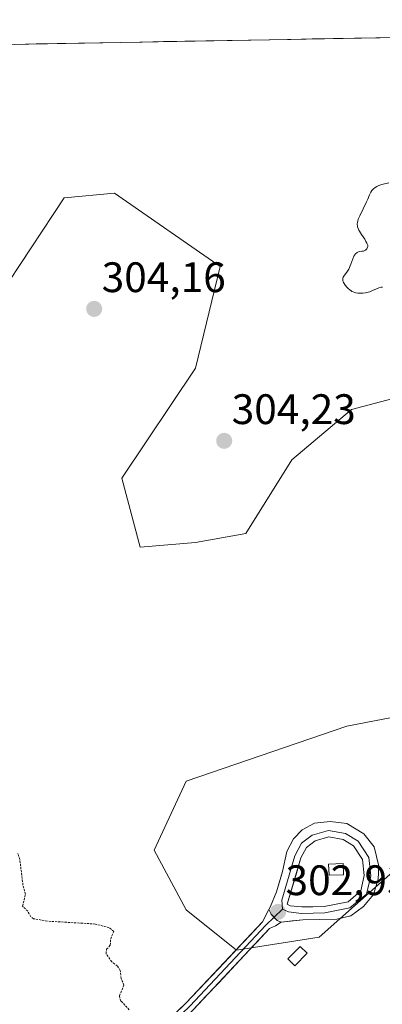
# Model space of a CAD drawing. Units: metres. Extents: x 625541 to 629023, y 4671722 to 4674098.
# Drawn here: x 626910 to 626995, y 4673835 to 4674066 of the extents above; entities that cross this region are included whole.
import ezdxf
from ezdxf.enums import TextEntityAlignment as Align

# ---------------------------------------------------------------- set-up
doc = ezdxf.new("R2010")
doc.units = ezdxf.units.M
doc.header["$MEASUREMENT"] = 0
doc.linetypes.add('TRAZOS', pattern=[0.75, 0.5, -0.25])
for name, color, linetype, lineweight in [('Carátula', 7, 'Continuous', 5), ('Curva de nivel auxiliar', 36, 'TRAZOS', 0), ('Curva de nivel normal', 36, 'Continuous', 0), ('Edificación ligera', 1, 'Continuous', 0), ('Edificación ligera Cxs', 1, 'Continuous', 0), ('Layer 0', 7, 'Continuous', 0), ('Municipio CxS', 142, 'Continuous', 0), ('Pastizal CxS', 92, 'Continuous', 0), ('Punto de cota en terreno', 7, 'Continuous', 0), ('Rótulo de punto de cota en terreno', 19, 'Continuous', 0), ('Suelo desnudo CxS', 43, 'Continuous', 0)]:
    doc.layers.add(name, color=color, linetype=linetype, lineweight=lineweight)
doc.styles.add('Arial', font='txt', dxfattribs={"height": 0.2})

# ---------------------------------------------------------------- blocks, each defined once
blk = doc.blocks.new('*U151')
at = {"layer": 'Suelo desnudo CxS', "color": 43, "linetype": 'Continuous', "lineweight": 0}
for points in [[(626999.34, 4673867.57, 303.52), (626979.93, 4673850.31, 302.94), (626960.52, 4673847.25, 302.84), (626948.66, 4673856.78, 302.79), (626941.11, 4673870.81, 302.82), (626948.66, 4673886.99, 302.97), (626986.4, 4673899.93, 303.39), (627014.43, 4673905.33, 305.37)], [(627007.97, 4673979.76, 304.15), (626987.48, 4673974.37, 303.97), (626973.46, 4673962.5, 303.82), (626962.68, 4673945.24, 303.63), (626950.82, 4673943.09, 303.52), (626937.88, 4673942.01, 303.4), (626933.57, 4673958.19, 303.54), (626950.82, 4673984.08, 303.83), (626956.65, 4674007.94, 304.3), (626931.85, 4674025.2, 304.15), (626919.99, 4674024.12, 304.25), (626901.8, 4673996.68, 304.15)], [(626329.57, 4674049.71, 304.65), (627228.76, 4674065.96, 300.14), (627229.96, 4674057.01, 300.1), (627238.32, 4674036.09, 300.34), (627245.02, 4674029.4, 300.39), (627254.77, 4674025.5, 300.39), (627254.38, 4674020.89, 300.42), (627256.67, 4674013.04, 300.5), (627262.25, 4674007.94, 300.56), (627323.17, 4674009.73, 300.69), (627333.44, 4674015.33, 300.72), (627342.59, 4674033.63, 300.81), (627358.27, 4674046.7, 300.97), (627377.87, 4674050.62, 301.28), (627394.46, 4674042.33, 304.93), (627409.24, 4674034.94, 304.45), (627421, 4674016.64, 301.21), (627424.92, 4673977.42, 301.41), (627422.3, 4673961.73, 301.5), (627440.6, 4673939.51, 301.58)]]:
    blk.add_polyline3d(points, dxfattribs=at)
blk = doc.blocks.new('*U173')
at = {"layer": 'Curva de nivel normal', "color": 36, "linetype": 'Continuous', "lineweight": 0}
blk.add_polyline3d([(626996.26, 4674027.63, 305), (626994.65, 4674027.21, 305), (626993.93, 4674026.97, 305), (626993.62, 4674026.84, 305), (626993.43, 4674026.74, 305), (626993.09, 4674026.54, 305), (626992.67, 4674026.21, 305), (626992.45, 4674025.97, 305), (626992.31, 4674025.81, 305), (626992.08, 4674025.46, 305), (626991.76, 4674024.82, 305), (626991.33, 4674023.8, 305), (626991.06, 4674023.18, 305), (626989.45, 4674019.9, 305), (626989.11, 4674019.08, 305), (626988.98, 4674018.64, 305), (626988.92, 4674018.38, 305), (626988.88, 4674017.91, 305), (626988.9, 4674017.47, 305), (626988.95, 4674017.25, 305), (626989.07, 4674016.89, 305), (626989.26, 4674016.48, 305), (626989.38, 4674016.25, 305), (626989.88, 4674015.46, 305), (626990.61, 4674014.36, 305), (626990.92, 4674013.87, 305), (626991.14, 4674013.47, 305), (626991.22, 4674013.29, 305), (626991.32, 4674012.99, 305), (626991.34, 4674012.81, 305), (626991.34, 4674012.69, 305), (626991.3, 4674012.47, 305), (626991.2, 4674012.26, 305), (626991.13, 4674012.15, 305), (626991.01, 4674012, 305), (626990.78, 4674011.8, 305), (626990.49, 4674011.65, 305), (626990.32, 4674011.6, 305), (626989.95, 4674011.53, 305), (626989.41, 4674011.46, 305), (626989.13, 4674011.39, 305), (626988.87, 4674011.28, 305), (626988.74, 4674011.2, 305), (626988.56, 4674011.05, 305), (626988.39, 4674010.86, 305), (626988.29, 4674010.7, 305), (626988.09, 4674010.36, 305), (626987.83, 4674009.77, 305), (626987.39, 4674008.53, 305), (626987.08, 4674007.76, 305), (626986.87, 4674007.32, 305), (626986.73, 4674007.07, 305), (626986.45, 4674006.62, 305), (626986.12, 4674006.2, 305), (626985.72, 4674005.71, 305), (626985.57, 4674005.47, 305), (626985.48, 4674005.25, 305), (626985.46, 4674005.14, 305), (626985.44, 4674004.97, 305), (626985.47, 4674004.68, 305), (626985.58, 4674004.36, 305), (626985.67, 4674004.18, 305), (626985.78, 4674003.99, 305), (626986.05, 4674003.6, 305), (626986.5, 4674003.06, 305), (626986.75, 4674002.81, 305), (626987.13, 4674002.47, 305), (626987.46, 4674002.22, 305), (626987.62, 4674002.12, 305), (626987.88, 4674001.99, 305), (626988.28, 4674001.84, 305), (626988.5, 4674001.79, 305), (626988.98, 4674001.72, 305), (626989.73, 4674001.69, 305), (626990.14, 4674001.7, 305), (626990.79, 4674001.79, 305), (626991.46, 4674001.94, 305), (626991.79, 4674002.04, 305), (626992.47, 4674002.31, 305), (626993.41, 4674002.72, 305), (626993.92, 4674002.91, 305), (626994.47, 4674003.07, 305), (626994.76, 4674003.13, 305)], dxfattribs=at)
blk = doc.blocks.new('5PATER')
at = {"layer": 'Carátula', "linetype": 'Continuous', "lineweight": 5}
h = blk.add_hatch(color=250, dxfattribs=at)
edge = h.paths.add_edge_path()
edge.add_ellipse((0, 0.01), major_axis=(-1.33, -1.34), ratio=0.999422, start_angle=0, end_angle=360)
blk = doc.blocks.new('*U190')
at = {"layer": 'Layer 0', "linetype": 'Continuous', "lineweight": 0}
for points in [[(626971.01, 4673853.85, 302.8), (626970.03, 4673854.23, 302.81), (626968.65, 4673855.73, 302.85), (626968.09, 4673856.81, 302.85), (626968.39, 4673857.38, 302.87), (626969.86, 4673860.98, 302.96), (626970.59, 4673863.38, 303.01), (626971.31, 4673865.77, 303.07), (626972.31, 4673870.46, 303.17), (626973.9, 4673873.47, 303.22), (626975.91, 4673875.55, 303.27), (626978.78, 4673877.13, 303.26), (626982.51, 4673877.54, 303.26), (626986.44, 4673877.09, 303.29), (626990.39, 4673874.61, 303.34), (626992.83, 4673871.59, 303.34), (626993.93, 4673867.01, 303.28), (626993.81, 4673863.94, 303.23), (626992.68, 4673860.35, 303.16), (626990.35, 4673857.58, 303.1), (626987.32, 4673855.32, 303.03), (626984.1, 4673854.58, 302.96), (626980.1, 4673854.51, 302.88), (626976.1, 4673854.44, 302.82), (626973.56, 4673854.15, 302.81), (626971.01, 4673853.85, 302.8)], [(626985.59, 4673873.27, 303.22), (626982.18, 4673873.89, 303.21), (626978.96, 4673872.98, 303.2), (626976.94, 4673871.41, 303.17), (626975.62, 4673869.01, 303.14), (626974.55, 4673865.36, 303.1), (626973.48, 4673861.71, 303.03), (626972.41, 4673858.06, 302.96), (626973.09, 4673857.73, 302.94), (626975.82, 4673857.44, 302.94), (626978.46, 4673857.49, 302.96), (626981.1, 4673857.53, 302.99), (626983.9, 4673858.09, 303.02), (626986.7, 4673858.65, 303.05), (626989.71, 4673861.25, 303.14), (626990.5, 4673864.84, 303.17), (626990.1, 4673868.58, 303.21), (626988, 4673871.78, 303.25), (626985.59, 4673873.27, 303.22)]]:
    blk.add_polyline3d(points, close=True, dxfattribs=at)

msp = doc.modelspace()

# ---------------------------------------------------------------- linework, layer by layer
at = {"layer": 'Curva de nivel auxiliar', "color": 36, "linetype": 'TRAZOS', "lineweight": 0}
msp.add_polyline3d([(626935.3, 4673833.29, 302.5), (626933.33, 4673835.33, 302.5), (626933.05, 4673836.04, 302.5), (626932.99, 4673836.59, 302.5), (626934.04, 4673839.04, 302.5), (626933.37, 4673840.64, 302.5), (626933.17, 4673842.53, 302.5), (626932.5, 4673843.51, 302.5), (626931.19, 4673844.54, 302.5), (626929.82, 4673846.46, 302.5), (626929.97, 4673847.49, 302.5), (626930.8, 4673848.49, 302.5), (626930.93, 4673849.96, 302.5), (626931.64, 4673851.66, 302.5), (626930.59, 4673852.57, 302.5), (626927.33, 4673853.43, 302.5), (626916.05, 4673854.11, 302.5), (626912.8, 4673854.69, 302.5), (626912.14, 4673855.15, 302.5), (626911.44, 4673856.46, 302.5), (626910.22, 4673857.6, 302.5), (626910.87, 4673860.42, 302.5), (626910.3, 4673862.62, 302.5), (626909.56, 4673868.62, 302.5), (626909.07, 4673870.11, 302.5)], dxfattribs=at)
at = {"layer": 'Edificación ligera', "color": 1, "linetype": 'Continuous', "lineweight": 0}
for points in [[(626985.6401, 4673865.0301, 303.2263), (626982.2501, 4673864.8801, 303.1987), (626982.1401, 4673867.5101, 303.2024), (626985.5301, 4673867.6501, 303.2282), (626985.6401, 4673865.0301, 303.2263)], [(626977.1201, 4673846.5501, 302.917), (626974.1901, 4673843.6001, 302.8978), (626972.5501, 4673845.2201, 302.8768), (626975.4801, 4673848.1701, 302.8994), (626977.1201, 4673846.5501, 302.917)]]:
    msp.add_polyline3d(points, dxfattribs=at)
at = {"layer": 'Edificación ligera Cxs', "color": 1, "linetype": 'Continuous', "lineweight": 0}
for points in [[(626985.6401, 4673865.0301, 303.2263), (626982.2501, 4673864.8801, 303.1987), (626982.1401, 4673867.5101, 303.2024), (626985.5301, 4673867.6501, 303.2282), (626985.6401, 4673865.0301, 303.2263)], [(626977.1201, 4673846.5501, 302.917), (626974.1901, 4673843.6001, 302.8978), (626972.5501, 4673845.2201, 302.8768), (626975.4801, 4673848.1701, 302.8994), (626977.1201, 4673846.5501, 302.917)]]:
    msp.add_polyline3d(points, close=True, dxfattribs=at)
at = {"layer": 'Layer 0', "linetype": 'Continuous', "lineweight": 0}
for points in [[(626968.0921, 4673856.8139), (626968.3901, 4673857.3801), (626969.8601, 4673860.9801), (626971.3101, 4673865.7701), (626972.3137, 4673870.4605), (626973.9001, 4673873.4701), (626975.9101, 4673875.5501), (626978.7801, 4673877.1301), (626982.5101, 4673877.5401), (626986.4401, 4673877.0901), (626990.3901, 4673874.6101), (626992.8301, 4673871.5901), (626993.9301, 4673867.0101), (626993.8101, 4673863.9401), (626992.6801, 4673860.3501), (626990.3501, 4673857.5801), (626987.3201, 4673855.3201), (626984.1001, 4673854.5801), (626976.1001, 4673854.4401), (626971.0101, 4673853.8501)], [(626975.7533, 4673855.9387), (626981.2613, 4673856.0325), (626987.1103, 4673857.2023), (626991.0679, 4673860.4407), (626992.0175, 4673864.7565), (626991.5529, 4673869.0999), (626989.0717, 4673872.8811), (626986.1375, 4673874.6951), (626982.1065, 4673875.4281), (626978.2705, 4673874.3439), (626975.7749, 4673872.4043), (626974.1845, 4673869.4397), (626971.1293, 4673859.0225), (626971.2737, 4673856.9443)], [(626975.8201, 4673857.4401), (626981.1001, 4673857.5301), (626986.7001, 4673858.6501), (626989.7101, 4673861.2501), (626990.5001, 4673864.8401), (626990.1001, 4673868.5801), (626988.0001, 4673871.7801), (626985.5901, 4673873.2701), (626982.1801, 4673873.8901), (626978.9601, 4673872.9801), (626976.9401, 4673871.4101), (626975.6201, 4673869.0101), (626972.4101, 4673858.0601), (626973.0901, 4673857.7301), (626975.8201, 4673857.4401)], [(626747.9551, 4673642.9909), (626761.1301, 4673655.1101), (626773.5801, 4673667.3401), (626791.3301, 4673685.4301), (626835.9101, 4673726.6801), (626882.0301, 4673770.7601), (626930.2701, 4673817.2201), (626948.6901, 4673834.9001), (626966.5801, 4673853.9401), (626968.0921, 4673856.8139)], [(626968.0921, 4673856.8139), (626968.6487, 4673855.7253), (626970.0335, 4673854.2251), (626971.0101, 4673853.8501)], [(626968.0921, 4673856.8139), (626968.6487, 4673855.7253), (626970.0335, 4673854.2251), (626971.0101, 4673853.8501)], [(626971.2737, 4673856.9443), (626969.3066, 4673855.0126)], [(626971.2737, 4673856.9443), (626972.6709, 4673856.2661), (626975.7533, 4673855.9387)], [(626969.3066, 4673855.0126), (626967.4151, 4673853.1551), (626949.5051, 4673834.0951), (626931.0651, 4673816.3951), (626908.0001, 4673794.0201), (626883.8801, 4673770.7901), (626859.8301, 4673747.8101), (626836.7701, 4673725.7701), (626814.4951, 4673705.1551), (626792.2051, 4673684.5301), (626783.3301, 4673675.4851), (626774.4551, 4673666.4601), (626768.2301, 4673660.3451), (626761.9901, 4673654.2001), (626748.8091, 4673642.0747)], [(626971.0101, 4673853.8501), (626969.6601, 4673852.9701), (626968.2501, 4673852.3701), (626950.3201, 4673833.2901), (626931.8601, 4673815.5701), (626885.7301, 4673770.8201), (626837.6301, 4673724.8601), (626793.0801, 4673683.6301), (626775.3301, 4673665.5801), (626762.8501, 4673653.2901), (626749.6629, 4673641.1587)]]:
    msp.add_lwpolyline(points, dxfattribs=at)
msp.add_polyline3d([(626945.6201, 4673831.9534, 302.7376), (626948.6901, 4673834.9001, 302.7876), (626951.6717, 4673838.0734, 302.7919), (626954.6534, 4673841.2467, 302.7627), (626957.6351, 4673844.4201, 302.7878), (626960.6167, 4673847.5934, 302.8067), (626963.5984, 4673850.7667, 302.8064), (626966.5801, 4673853.9401, 302.8343), (626968.0921, 4673856.8139, 302.8547), (626968.6487, 4673855.7253, 302.8462), (626970.0335, 4673854.2251, 302.8149), (626971.0101, 4673853.8501, 302.7965), (626971.0101, 4673853.8501, 302.7965), (626969.6601, 4673852.9701, 302.8053), (626968.2501, 4673852.3701, 302.8203), (626965.2617, 4673849.1901, 302.8127), (626962.2734, 4673846.0101, 302.852), (626959.2851, 4673842.8301, 302.8565), (626956.2967, 4673839.6501, 302.7132), (626953.3084, 4673836.4701, 302.7399), (626950.3201, 4673833.2901, 302.7741)], dxfattribs=at)
at = {"layer": 'Municipio CxS', "color": 142, "linetype": 'Continuous', "lineweight": 0}
msp.add_polyline3d([(626908.3765, 4674060.1716, 301.5643), (626913.3687, 4674060.2618, 301.9297), (626918.3609, 4674060.3521, 300.9215), (626923.353, 4674060.4424, 300.5209), (626928.3452, 4674060.5326, 300.7156), (626933.3374, 4674060.6229, 301.5393), (626938.3296, 4674060.7131, 303.0287), (626943.3218, 4674060.8034, 303.5069), (626948.3139, 4674060.8937, 303.2111), (626953.3061, 4674060.9839, 303.5986), (626958.2983, 4674061.0742, 303.7816), (626963.2905, 4674061.1645, 302.5784), (626968.2826, 4674061.2547, 302.0728), (626973.2748, 4674061.345, 303.1177), (626978.267, 4674061.4352, 303.3253), (626983.2592, 4674061.5255, 303.6), (626988.2513, 4674061.6158, 304.2125), (626993.2435, 4674061.706, 303.9637), (626998.2357, 4674061.7963, 304.1187)], dxfattribs=at)
at = {"layer": 'Pastizal CxS', "color": 92, "linetype": 'Continuous', "lineweight": 0}
for points in [[(626901.8023, 4673996.6849, 304.1516), (626919.9873, 4674024.1233, 304.2547), (626931.8481, 4674025.2021, 304.1519), (626956.6469, 4674007.9411, 304.2998), (626950.8183, 4673984.0779, 303.8338), (626933.5665, 4673958.1879, 303.5392), (626937.8789, 4673942.0063, 303.397), (626950.8177, 4673943.0851, 303.5188), (626962.6789, 4673945.2417, 303.6261), (626973.4615, 4673962.5021, 303.8242), (626987.4783, 4673974.3687, 303.9656), (627007.9651, 4673979.7621, 304.149)], [(627007.9651, 4673979.7621, 304.149), (626987.4783, 4673974.3687, 303.9656), (626973.4615, 4673962.5021, 303.8242), (626962.6789, 4673945.2417, 303.6261), (626950.8177, 4673943.0851, 303.5188), (626937.8789, 4673942.0063, 303.397), (626933.5665, 4673958.1879, 303.5392), (626950.8183, 4673984.0779, 303.8338), (626956.6469, 4674007.9411, 304.2998), (626931.8481, 4674025.2021, 304.1519), (626919.9873, 4674024.1233, 304.2547), (626901.8023, 4673996.6849, 304.1516)], [(627014.4339, 4673905.3269, 305.3686), (626986.3991, 4673899.9335, 303.3857), (626948.6611, 4673886.9895, 302.9697), (626941.1129, 4673870.8081, 302.8242), (626948.6605, 4673856.7829, 302.786), (626960.5229, 4673847.2515, 302.838), (626979.9295, 4673850.3107, 302.9419), (626999.3375, 4673867.5701, 303.5163)], [(626999.3375, 4673867.5701, 303.5163), (626979.9295, 4673850.3107, 302.9419), (626960.5229, 4673847.2515, 302.838), (626948.6605, 4673856.7829, 302.786), (626941.1129, 4673870.8081, 302.8242), (626948.6611, 4673886.9895, 302.9697), (626986.3991, 4673899.9335, 303.3857), (627014.4339, 4673905.3269, 305.3686)]]:
    msp.add_polyline3d(points, dxfattribs=at)
at = {"layer": 'Suelo desnudo CxS', "color": 43, "linetype": 'Continuous', "lineweight": 0}
for points in [[(627228.7622, 4674065.9643, 300.1393), (626329.5731, 4674049.7065, 304.6535)], [(627007.9651, 4673979.7621, 304.149), (626987.4783, 4673974.3687, 303.9656), (626973.4615, 4673962.5021, 303.8242), (626962.6789, 4673945.2417, 303.6261), (626950.8177, 4673943.0851, 303.5188), (626937.8789, 4673942.0063, 303.397), (626933.5665, 4673958.1879, 303.5392), (626950.8183, 4673984.0779, 303.8338), (626956.6469, 4674007.9411, 304.2998), (626931.8481, 4674025.2021, 304.1519), (626919.9873, 4674024.1233, 304.2547), (626901.8023, 4673996.6849, 304.1516)], [(626999.3375, 4673867.5701, 303.5163), (626979.9295, 4673850.3107, 302.9419), (626960.5229, 4673847.2515, 302.838), (626948.6605, 4673856.7829, 302.786), (626941.1129, 4673870.8081, 302.8242), (626948.6611, 4673886.9895, 302.9697), (626986.3991, 4673899.9335, 303.3857), (627014.4339, 4673905.3269, 305.3686)]]:
    msp.add_polyline3d(points, dxfattribs=at)

# ---------------------------------------------------------------- block references
at = {"layer": 'Curva de nivel normal', "color": 36, "linetype": 'Continuous', "lineweight": 0}
msp.add_blockref('*U173', (0, 0), dxfattribs=at)
at = {"layer": 'Layer 0', "linetype": 'Continuous', "lineweight": 0}
msp.add_blockref('*U190', (0, 0), dxfattribs=at)
at = {"layer": 'Punto de cota en terreno', "linetype": 'Continuous', "lineweight": 0}
for p in [(626927.04, 4673997.99, 304.16), (626957.6, 4673966.98, 304.23), (626970.25, 4673856.27, 302.93)]:
    msp.add_blockref('5PATER', p, dxfattribs=at)
at = {"layer": 'Suelo desnudo CxS', "color": 43, "linetype": 'Continuous', "lineweight": 0}
msp.add_blockref('*U151', (0, 0), dxfattribs=at)

# ---------------------------------------------------------------- texts
at = {"layer": 'Rótulo de punto de cota en terreno', "color": 19, "linetype": 'Continuous', "lineweight": 0, "style": 'Arial'}
for s, p in [('304,16', (626928.8039, 4673999.7539)), ('304,23', (626959.3639, 4673968.7439)), ('302,93', (626972.0139, 4673858.0339))]:
    msp.add_text(s, height=7, dxfattribs=at).set_placement(p, align=Align.BOTTOM_LEFT)

doc.saveas('drawing.dxf')
